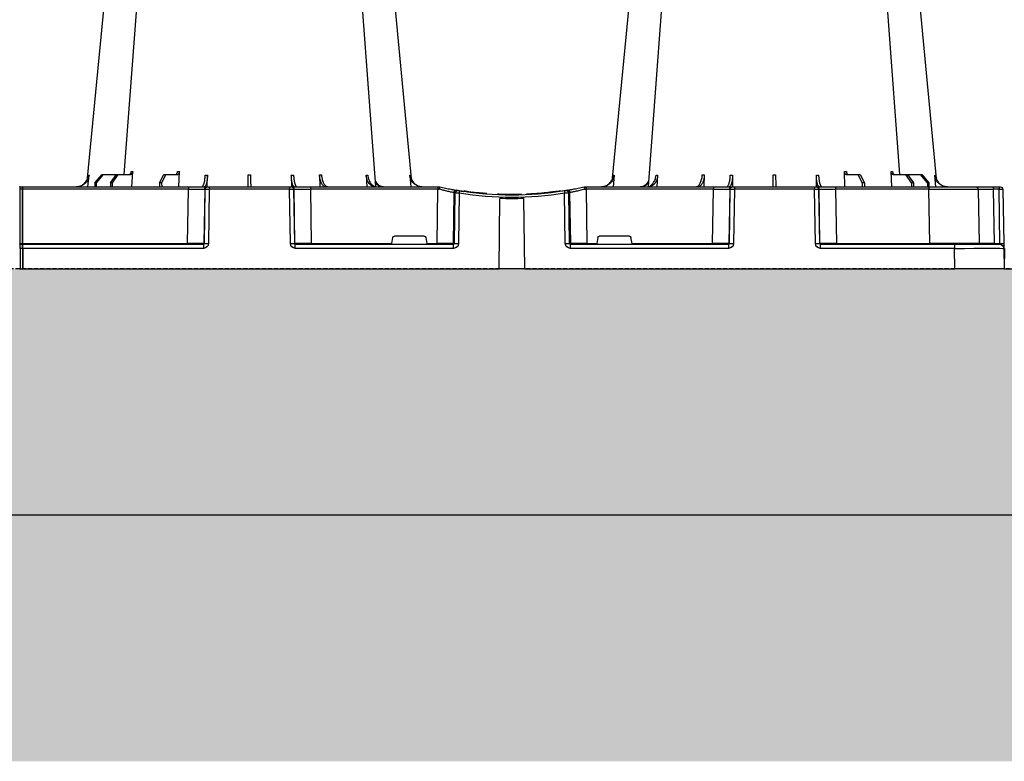
# Model space of a CAD drawing. Units: millimetres. Extents: x 2770 to 18421, y 10105 to 20375.
# Drawn here: x 13701 to 14301, y 10105 to 10557 of the extents above; entities that cross this region are included whole.
import ezdxf

# ---------------------------------------------------------------- set-up
doc = ezdxf.new("R2010")
doc.units = ezdxf.units.MM
doc.linetypes.add('HIDDEN', pattern=[0.375, 0.25, -0.125])
for name, color, linetype in [('ACO STORM-BRIXX', 7, 'Continuous'), ('Hatching', 7, 'Continuous'), ('MEBRANE LAYER', 5, 'HIDDEN')]:
    doc.layers.add(name, color=color, linetype=linetype)

# ---------------------------------------------------------------- blocks, each defined once
blk = doc.blocks.new('A$C56DC39FA')
at = {"layer": 'ACO STORM-BRIXX', "color": 0}
for p, q in [((41.62, 50), (42.28, 57.22)), ((50.21, 57.5), (45.85, 52.5)), ((46.61, 52.5), (50.91, 57.5)), ((50.91, 57.5), (50.21, 57.5)), ((58.91, 57.5), (50.91, 57.5)), ((58.91, 57.5), (55.33, 52.5)), ((56.41, 52.5), (59.9, 57.5)), ((59.9, 57.5), (58.91, 57.5)), ((67.56, 57.5), (59.9, 57.5)), ((68.4, 50), (68.95, 59.3)), ((87.76, 57.5), (85.2, 52.5)), ((86.52, 52.5), (88.97, 57.5)), ((88.97, 57.5), (87.76, 57.5)), ((96.33, 57.5), (88.97, 57.5)), ((97.01, 50), (97.31, 59.33)), ((114.35, 49.95), (114.45, 57.22)), ((165.55, 57.22), (165.65, 49.95)), ((182.76, 57.31), (182.99, 50)), ((211.17, 57.22), (211.6, 50)), ((237.72, 57.22), (238.38, 50)), ((362.28, 57.22), (361.62, 50)), ((388.83, 57.22), (388.4, 50)), ((417.24, 57.31), (417.01, 50)), ((434.45, 57.22), (434.35, 49.95)), ((485.65, 49.95), (485.55, 57.22)), ((503, 50), (502.69, 59.33)), ((511.03, 57.5), (503.67, 57.5)), ((511.03, 57.5), (513.48, 52.5)), ((512.24, 57.5), (511.03, 57.5)), ((514.8, 52.5), (512.24, 57.5)), ((531.6, 50), (531.05, 59.3)), ((540.1, 57.5), (532.44, 57.5)), ((540.1, 57.5), (543.59, 52.5)), ((541.09, 57.5), (540.1, 57.5)), ((544.67, 52.5), (541.09, 57.5)), ((549.09, 57.5), (541.09, 57.5)), ((549.09, 57.5), (553.39, 52.5)), ((549.79, 57.5), (549.09, 57.5)), ((554.15, 52.5), (549.79, 57.5)), ((558.38, 50), (557.72, 57.22)), ((0.85, 48.53), (0.27, 15.49)), ((3.26, 50), (2.35, 50)), ((2.55, 15.49), (3.13, 48.53)), ((3.13, 48.53), (6.72, 48.53)), ((6.85, 50), (3.26, 50)), ((6.72, 48.53), (6.14, 15.49)), ((17.35, 50), (6.85, 50)), ((15.85, 48.53), (15.27, 15.49)), ((45.84, 50), (17.35, 50)), ((45.27, 15.49), (45.84, 48.53)), ((45.85, 52.5), (45.83, 50)), ((102.8, 50), (45.84, 50)), ((45.84, 50), (45.84, 48.53)), ((45.84, 48.53), (102.8, 48.53)), ((45.85, 52.5), (46.61, 52.5)), ((46.61, 52.5), (46.63, 50)), ((55.33, 52.5), (55.31, 50)), ((55.33, 52.5), (56.41, 52.5)), ((56.41, 52.5), (56.43, 50)), ((85.2, 52.5), (85.17, 50)), ((85.2, 52.5), (86.52, 52.5)), ((86.52, 52.5), (86.55, 50)), ((102.8, 48.53), (102.27, 15.49)), ((114.26, 50), (102.8, 50)), ((102.8, 50), (102.8, 48.53)), ((112.23, 15.49), (112.76, 48.53)), ((113.08, 48.53), (112.55, 15.49)), ((112.76, 48.53), (113.08, 48.53)), ((114.57, 50), (114.26, 50)), ((115.57, 50), (114.57, 50)), ((115.04, 15.49), (115.57, 48.53)), ((164.43, 50), (115.57, 50)), ((115.57, 50), (115.57, 48.53)), ((115.57, 48.53), (164.43, 48.53)), ((165.43, 50), (164.43, 50)), ((164.43, 50), (164.43, 48.53)), ((164.43, 48.53), (164.96, 15.49)), ((165.74, 50), (165.43, 50)), ((177.2, 50), (165.74, 50)), ((167.45, 15.49), (166.92, 48.53)), ((166.92, 48.53), (167.24, 48.53)), ((167.24, 48.53), (167.77, 15.49)), ((254.82, 50), (177.2, 50)), ((177.2, 50), (177.2, 48.53)), ((177.73, 15.49), (177.2, 48.53)), ((177.2, 48.53), (254.82, 48.53)), ((254.82, 48.53), (254.34, 15.49)), ((256, 50), (254.82, 50)), ((254.82, 50), (254.82, 48.53)), ((256, 50), (256, 50)), ((344, 50), (344, 50)), ((345.18, 50), (344, 50)), ((422.8, 50), (345.18, 50)), ((345.18, 50), (345.18, 48.53)), ((345.66, 15.49), (345.18, 48.53)), ((345.18, 48.53), (422.8, 48.53)), ((422.8, 48.53), (422.27, 15.49)), ((434.26, 50), (422.8, 50)), ((422.8, 50), (422.8, 48.53)), ((432.23, 15.49), (432.76, 48.53)), ((433.08, 48.53), (432.55, 15.49)), ((432.76, 48.53), (433.08, 48.53)), ((434.57, 50), (434.26, 50)), ((435.57, 50), (434.57, 50)), ((435.04, 15.49), (435.57, 48.53)), ((484.43, 50), (435.57, 50)), ((435.57, 50), (435.57, 48.53)), ((435.57, 48.53), (484.43, 48.53)), ((485.43, 50), (484.43, 50)), ((484.43, 50), (484.43, 48.53)), ((484.43, 48.53), (484.96, 15.49)), ((485.74, 50), (485.43, 50)), ((497.2, 50), (485.74, 50)), ((487.45, 15.49), (486.92, 48.53)), ((486.92, 48.53), (487.24, 48.53)), ((487.24, 48.53), (487.77, 15.49)), ((598, 50), (497.2, 50)), ((497.2, 50), (497.2, 48.53)), ((497.73, 15.49), (497.2, 48.53)), ((497.2, 48.53), (598, 48.53)), ((513.48, 52.5), (513.45, 50)), ((513.48, 52.5), (514.8, 52.5)), ((514.8, 52.5), (514.83, 50)), ((543.59, 52.5), (543.57, 50)), ((543.59, 52.5), (544.67, 52.5)), ((544.67, 52.5), (544.69, 50)), ((553.39, 52.5), (553.37, 50)), ((553.39, 52.5), (554.15, 52.5)), ((554.15, 52.5), (554.17, 50)), ((598, 48.53), (598, 50.1)), ((598, 15.49), (598, 48.53)), ((598.2, 48.53), (598.2, 50.1)), ((599.8, 50), (598.2, 50)), ((598.2, 15.49), (598.2, 48.53)), ((598.2, 48.53), (599.8, 48.53)), ((599.8, 48.53), (599.8, 50.1)), ((599.8, 15.49), (599.8, 48.53)), ((264.18, 15.49), (264.64, 46.45)), ((265.46, 46.31), (265.01, 15.49)), ((267.47, 15.49), (267.92, 46.15)), ((270.3, 47.56), (269.41, 47.4)), ((292.17, 0), (292.73, 42.88)), ((305.12, 45.37), (307.31, 45.45)), ((305.6, 45.38), (306.02, 45.39)), ((307.83, 0), (307.27, 42.88)), ((317.48, 45.86), (315.37, 45.9)), ((329.56, 47.33), (329.69, 47.27)), ((332.08, 46.15), (332.53, 15.49)), ((334.99, 15.49), (334.54, 46.31)), ((335.36, 46.45), (335.82, 15.49)), ((226.78, 15.49), (227.43, 19.17)), ((228.41, 20), (246.59, 20)), ((247.57, 19.17), (248.22, 15.49)), ((352.43, 19.17), (351.78, 15.49)), ((353.41, 20), (371.59, 20)), ((373.22, 15.49), (372.57, 19.17)), ((0.22, 12.54), (0, 0)), ((6.14, 15.49), (2.55, 15.49)), ((30.21, 15), (2.72, 15)), ((30, 0), (30.21, 12.54)), ((112.03, 15), (30.21, 15)), ((30.21, 15), (30.21, 12.54)), ((30.21, 12.54), (112.03, 12.54)), ((45.27, 15.49), (45.27, 15)), ((102.27, 15.49), (45.27, 15.49)), ((102.27, 15.49), (102.27, 15)), ((112.03, 15), (112.03, 12.54)), ((112.55, 15.49), (112.23, 15.49)), ((167.77, 15.49), (167.45, 15.49)), ((264.43, 15), (167.97, 15)), ((167.97, 15), (167.97, 12.54)), ((167.97, 12.54), (264.43, 12.54)), ((177.73, 15.49), (177.73, 15)), ((226.78, 15.49), (177.73, 15.49)), ((254.34, 15.49), (248.22, 15.49)), ((254.34, 15.49), (254.34, 15)), ((265.01, 15.49), (264.18, 15.49)), ((264.43, 15), (264.43, 12.54)), ((335.82, 15.49), (334.99, 15.49)), ((432.03, 15), (335.57, 15)), ((335.57, 12.54), (335.57, 15)), ((335.57, 12.54), (432.03, 12.54)), ((345.66, 15.49), (345.66, 15)), ((351.78, 15.49), (345.66, 15.49)), ((422.27, 15.49), (373.22, 15.49)), ((422.27, 15.49), (422.27, 15)), ((432.03, 12.54), (432.03, 15)), ((432.55, 15.49), (432.23, 15.49)), ((487.77, 15.49), (487.45, 15.49)), ((598, 15), (487.97, 15)), ((487.97, 15), (487.97, 12.54)), ((487.97, 12.54), (598, 12.54)), ((497.73, 15.49), (497.73, 15)), ((598, 15.49), (497.73, 15.49)), ((598, 15.1), (598, 15.49)), ((598, 12.55), (598, 15.1)), ((598, 12.55), (598, 0)), ((598.2, 15.1), (598.2, 15.49)), ((599.8, 15.49), (598.2, 15.49)), ((598.2, 12.55), (598.2, 15.1)), ((599.8, 15), (598.2, 15)), ((598.2, 12.55), (598.2, 0)), ((598.2, 12.54), (599.8, 12.54)), ((599.8, 15.1), (599.8, 15.49)), ((599.8, 12.55), (599.8, 15.1)), ((599.8, 12.55), (599.8, 0)), ((1199.78, 12.54), (1200, 0)), ((598, 0), (598, 0)), ((598.2, 0), (598.2, 0)), ((599.8, 0), (599.8, 0)), ((0, 0), (30, 0)), ((292.17, 0), (30, 0)), ((292.17, 0), (307.83, 0)), ((598, 0), (307.83, 0)), ((598.2, 0), (598, 0)), ((599.8, 0), (598.2, 0)), ((600, 0), (599.8, 0)), ((1200, 0), (1170, 0))]:
    blk.add_line(p, q, dxfattribs=at)
at = {"layer": 'ACO STORM-BRIXX', "color": 0, "flags": 128}
for points in [[(65.12, 303.65), (50.78, 153.75), (41.33, 55.03)], [(82.23, 303.61), (70.94, 153.75), (63.69, 57.5)], [(216.85, 50.24), (209.06, 153.75), (197.77, 303.62)], [(238.65, 55.22), (229.22, 153.75), (214.88, 303.65)], [(385.12, 303.65), (370.78, 153.75), (361.33, 55.03)], [(402.23, 303.62), (390.94, 153.75), (383.15, 50.19)], [(536.31, 57.5), (529.06, 153.75), (517.77, 303.61)], [(558.65, 55.22), (549.22, 153.75), (534.88, 303.65)], [(0.27, 15.49), (0.26, 14.91), (0.25, 14.36), (0.24, 13.85), (0.23, 13.4), (0.23, 13.04), (0.22, 12.77), (0.22, 12.6), (0.22, 12.54)]]:
    blk.add_lwpolyline(points, dxfattribs=at)
at = {"layer": 'ACO STORM-BRIXX', "color": 0}
for centre, radius, start, end in [((2.35, 48.5), 1.5, 90, 179), ((7.43, 48.89), 4.32, 165.05988, 184.80353), ((11.02, 48.89), 4.32, 165.0635, 184.79992), ((17.35, 48.5), 1.5, 90, 179), ((114.26, 48.5), 1.5, 90.10637, 179.11147), ((114.57, 48.5), 1.5, 90.10686, 179.11212), ((165.43, 48.5), 1.5, 0.88853, 89.89249), ((165.74, 48.5), 1.5, 0.88788, 89.89314), ((434.26, 48.5), 1.5, 90.10662, 179.11179), ((434.57, 48.5), 1.5, 90.10719, 179.11179), ((485.43, 48.5), 1.5, 0.88866, 89.89293), ((485.74, 48.5), 1.5, 0.88882, 89.89277), ((598.1, 50.1), 0.1, 0, 180), ((598.1, 46.23), 2.3, 87.51131, 92.48869), ((599.9, 50.1), 0.1, 0, 180), ((599.9, 46.23), 2.3, 87.5113, 92.4887), ((266.13, 46.43), 1.49, 80.66869, 179.19215), ((298.52, 241.13), 197.6, 260.12573, 260.3675), ((266.95, 46.29), 1.49, 80.90773, 179.19865), ((300, 241.1), 196.1, 260.12573, 260.3675), ((394.93, 25.62), 128.66, 170.16249, 170.81898), ((300, 241.13), 197.6, 260.65626, 279.34374), ((300, 241.1), 196.1, 260.65626, 279.34374), ((300, 241.1), 198.35, 267.90069, 272.09931), ((300, 241.1), 195.8, 274.50211, 275.37151), ((300, 241.1), 195.8, 275.42661, 277.09819), ((300, 241.1), 195.8, 277.69915, 278.57414), ((202.83, 25.24), 130.93, 9.1867, 9.83182), ((300, 241.1), 196.1, 279.6325, 279.87427), ((333.05, 46.29), 1.49, 0.80189, 99.09174), ((333.87, 46.43), 1.49, 0.80887, 99.33029), ((301.48, 241.13), 197.6, 279.6325, 279.87427), ((2.72, 12.5), 2.5, 90, 179), ((1.41, -19.06), 34.57, 88.10861, 91.89139), ((4.71, 15.37), 1.44, 345.08212, 4.78131), ((14.77, 15.5), 0.5, 270, 359), ((111.74, 15.5), 0.499, 270.10965, 359.10826), ((113.79, -27.84), 43.35, 88.35428, 91.64572), ((166.21, -27.85), 43.35, 88.35435, 91.64565), ((168.27, 15.5), 0.499, 180.88836, 269.89373), ((263.69, 15.5), 0.496, 270.4359, 359.44063), ((266.24, -35.69), 51.2, 88.62248, 91.37752), ((333.76, -35.69), 51.2, 88.62248, 91.37752), ((336.31, 15.5), 0.496, 180.5539, 269.56957), ((431.74, 15.5), 0.499, 270.10796, 359.10995), ((433.79, -27.84), 43.35, 88.35432, 91.64568), ((486.21, -27.84), 43.35, 88.3543, 91.6457), ((488.27, 15.5), 0.499, 180.88834, 269.89289), ((598.1, 13.19), 2.31, 87.51625, 92.48375), ((598.1, 15.1), 0.1, 0, 180), ((598.1, 10.24), 2.31, 87.5157, 92.4843), ((599.9, 13.19), 2.31, 87.51624, 92.48376), ((599.9, 15.1), 0.1, 0, 180), ((599.9, 10.24), 2.31, 87.51569, 92.48431), ((598.1, -2.3), 2.31, 87.51565, 92.48435), ((599.9, -2.3), 2.31, 87.51565, 92.48435)]:
    blk.add_arc(centre, radius, start, end, dxfattribs=at)
for centre, major_axis, ratio, start_param, end_param in [((3.35, 48.5), (2.5, -0.03), 0.009594, 1.658275, 3.141526), ((5.85, 48.5), (10, 0.03), 0.002398, 6.283137, 7.766388), ((45.85, 48.5), (30, -0.03), 0.000872, 1.571086, 3.141578), ((102.8, 48.5), (10, 0.02), 0.002617, 0.087218, 1.570469), ((115.57, 48.5), (2.5, -0.02), 0.01047, 1.571008, 3.054259), ((164.43, 48.5), (2.5, 0.02), 0.01047, 0.087333, 1.570584), ((177.2, 48.5), (10, -0.02), 0.002617, 1.571124, 3.054374), ((254.82, 48.5), (10, 0.02), 0.002617, 1.482666, 1.570497), ((345.18, 48.5), (10, -0.02), 0.002617, 1.571096, 1.658927), ((422.8, 48.5), (10, 0.02), 0.002617, 0.087218, 1.570469), ((435.57, 48.5), (2.5, -0.02), 0.01047, 1.571008, 3.054259), ((484.43, 48.5), (2.5, 0.02), 0.01047, 0.087333, 1.570584), ((497.2, 48.5), (10, -0.02), 0.002617, 1.571124, 3.054374), ((228.42, 19), (0.986, -0.189), 0.995902, 1.761339, 3.157602), ((246.58, 19), (0.986, 0.189), 0.995902, 6.267176, 7.663439), ((353.42, 19), (0.986, -0.189), 0.995902, 1.761339, 3.157602), ((371.58, 19), (0.986, 0.189), 0.995902, 6.267176, 7.663439), ((30.22, 12.5), (30, -0.04), 0.001454, 1.571078, 3.141569), ((2.77, 15.5), (0.064, 0.499), 0.429975, 1.643608, 3.196951), ((5.27, 15.5), (10, -0.01), 0.000799, 4.799921, 6.283172), ((45.28, 15.5), (30, 0.01), 0.000291, 3.141587, 4.712079), ((102.27, 15.5), (10, -0.01), 0.000872, 4.712655, 6.195906), ((112.03, 15.54), (2.96, -0.57), 0.995902, 4.902931, 6.456274), ((112.03, 15.5), (0.518, -0.055), 0.958814, 4.822165, 6.375508), ((167.97, 15.54), (2.96, 0.57), 0.995902, 2.968504, 4.521847), ((167.97, 15.5), (0.518, 0.055), 0.958814, 3.04927, 4.602613), ((177.73, 15.5), (10, 0.01), 0.000872, 3.228872, 4.712123), ((226.83, 15.5), (0.089, 0.5), 0.084812, 1.603372, 3.156715), ((248.17, 15.5), (-0.089, 0.5), 0.084812, 3.12647, 4.679813), ((254.33, 15.5), (10, -0.01), 0.000872, 4.712632, 6.10864), ((264.42, 15.54), (3.03, -0.3), 0.984511, 4.811616, 6.364959), ((264.42, 15.5), (0.584, -0.029), 0.854987, 4.77122, 6.324563), ((335.58, 15.54), (3.03, 0.3), 0.984511, 3.059819, 4.613162), ((335.58, 15.5), (0.584, 0.029), 0.854987, 3.100215, 4.653558), ((345.67, 15.5), (10, 0.01), 0.000872, 3.316138, 4.712146), ((351.83, 15.5), (0.089, 0.5), 0.084812, 1.603372, 3.156715), ((373.17, 15.5), (-0.089, 0.5), 0.084812, 3.12647, 4.679813), ((422.27, 15.5), (10, -0.01), 0.000872, 4.712655, 6.195906), ((432.03, 15.54), (2.96, -0.57), 0.995902, 4.902931, 6.456274), ((432.03, 15.5), (0.518, -0.055), 0.958814, 4.822165, 6.375508), ((487.97, 15.54), (2.96, 0.57), 0.995902, 2.968504, 4.521847), ((487.97, 15.5), (0.518, 0.055), 0.958814, 3.04927, 4.602613), ((497.73, 15.5), (10, 0.01), 0.000872, 3.228872, 4.712123)]:
    blk.add_ellipse(centre, major_axis=major_axis, ratio=ratio, start_param=start_param, end_param=end_param, dxfattribs=at)
for points, knots in [([(34.61, 50), (35.48, 50.09), (37.22, 50.27), (39.53, 51.65), (41.28, 53.68), (42.08, 55.68), (42.24, 56.89), (42.28, 57.22)], [0, 0, 0, 0, 0.229118, 0.458237, 0.687272, 0.91612, 1, 1, 1, 1]), ([(41.92, 57.22), (41.74, 56.33), (41.4, 54.56), (39.84, 52.33), (37.79, 50.71), (36.18, 50.32), (35.41, 50.14)], [0, 0, 0, 0, 0.256499, 0.512996, 0.76957, 1, 1, 1, 1]), ([(42.28, 57.22), (42.21, 57.22), (42.07, 57.22), (41.97, 57.22), (41.92, 57.22)], [0, 0, 0, 0, 0.499999, 1, 1, 1, 1]), ([(63.71, 57.7), (63.54, 57.63), (63.3, 57.51), (63.04, 57.5), (62.96, 57.5)], [0, 0, 0, 0, 0.6941873, 1, 1, 1, 1]), ([(68, 59.3), (67.96, 59.08), (67.9, 58.64), (67.61, 58.08), (67.22, 57.68), (66.85, 57.51), (66.63, 57.5), (66.57, 57.5)], [0, 0, 0, 0, 0.228703, 0.457397, 0.686147, 0.915079, 1, 1, 1, 1]), ([(67.56, 57.5), (67.74, 57.5), (67.91, 57.55), (68.15, 57.68), (68.23, 57.73), (68.37, 57.86), (68.44, 57.94), (68.57, 58.1), (68.63, 58.19), (68.73, 58.38), (68.78, 58.49), (68.89, 58.82), (68.94, 59.06), (68.95, 59.3)], [0, 0, 0, 0, 0.25, 0.25, 0.375, 0.375, 0.5, 0.5, 0.625, 0.625, 0.75, 0.75, 1, 1, 1, 1]), ([(68.95, 59.3), (68.79, 59.3), (68.46, 59.3), (68.15, 59.3), (68, 59.3)], [0, 0, 0, 0, 0.4987845, 1, 1, 1, 1]), ([(96.14, 59.33), (96.12, 59.11), (96.07, 58.66), (95.86, 58.1), (95.59, 57.69), (95.32, 57.52), (95.16, 57.5), (95.12, 57.5)], [0, 0, 0, 0, 0.2266417, 0.4532699, 0.6801959, 0.9076359, 1, 1, 1, 1]), ([(96.33, 57.5), (96.44, 57.52), (96.67, 57.57), (96.97, 57.91), (97.19, 58.42), (97.29, 58.93), (97.3, 59.24), (97.31, 59.33)], [0, 0, 0, 0, 0.2279732, 0.4559644, 0.6836463, 0.9108066, 1, 1, 1, 1]), ([(113.09, 57.22), (113.03, 56.33), (112.92, 54.56), (112.47, 52.31), (111.89, 50.71), (111.34, 50.06), (111.02, 50.01), (110.94, 50)], [0, 0, 0, 0, 0.228698, 0.4573946, 0.6861607, 0.9151205, 1, 1, 1, 1]), ([(112.48, 50), (112.71, 50.09), (113.17, 50.27), (113.78, 51.65), (114.22, 53.68), (114.41, 55.68), (114.44, 56.89), (114.45, 57.22)], [0, 0, 0, 0, 0.229117, 0.458237, 0.687273, 0.916121, 1, 1, 1, 1]), ([(114.45, 57.22), (114.22, 57.22), (113.76, 57.22), (113.31, 57.22), (113.09, 57.22)], [0, 0, 0, 0, 0.499999, 1, 1, 1, 1]), ([(139.3, 57.31), (139.29, 56.43), (139.26, 54.65), (139.23, 52.39), (139.21, 50.76), (139.2, 50.07), (139.2, 50.02), (139.2, 50)], [0, 0, 0, 0, 0.225197, 0.450412, 0.675833, 0.901821, 1, 1, 1, 1]), ([(140.8, 50), (140.8, 50), (140.8, 50.04), (140.8, 50.18), (140.79, 50.23), (140.79, 50.36), (140.79, 50.44), (140.79, 50.71), (140.79, 50.93), (140.78, 51.31), (140.78, 51.45), (140.77, 51.75), (140.77, 51.91), (140.77, 52.42), (140.76, 52.78), (140.75, 53.57), (140.75, 54), (140.73, 54.89), (140.73, 55.35), (140.72, 56.31), (140.71, 56.81), (140.7, 57.31)], [0, 0, 0, 0, 0.125, 0.125, 0.1875, 0.1875, 0.25, 0.25, 0.375, 0.375, 0.4375, 0.4375, 0.5, 0.5, 0.625, 0.625, 0.75, 0.75, 0.875, 0.875, 1, 1, 1, 1]), ([(165.55, 57.22), (165.59, 56.33), (165.66, 54.56), (166.04, 52.31), (166.59, 50.71), (167.12, 50.06), (167.44, 50.01), (167.52, 50)], [0, 0, 0, 0, 0.228697, 0.457393, 0.68616, 0.915119, 1, 1, 1, 1]), ([(166.91, 57.22), (166.69, 57.22), (166.24, 57.22), (165.78, 57.22), (165.55, 57.22)], [0, 0, 0, 0, 0.500001, 1, 1, 1, 1]), ([(169.06, 50), (168.94, 50), (168.81, 50.05), (168.62, 50.18), (168.56, 50.24), (168.44, 50.37), (168.37, 50.45), (168.19, 50.71), (168.08, 50.93), (167.91, 51.31), (167.85, 51.45), (167.75, 51.75), (167.7, 51.91), (167.55, 52.4), (167.46, 52.76), (167.3, 53.54), (167.22, 53.96), (167.1, 54.84), (167.04, 55.29), (166.96, 56.24), (166.93, 56.72), (166.91, 57.22)], [0, 0, 0, 0, 0.125, 0.125, 0.1875, 0.1875, 0.25, 0.25, 0.375, 0.375, 0.4375, 0.4375, 0.5, 0.5, 0.625, 0.625, 0.75, 0.75, 0.875, 0.875, 1, 1, 1, 1]), ([(182.76, 57.31), (182.77, 56.81), (182.81, 56.32), (182.9, 55.61), (182.94, 55.37), (183.03, 54.91), (183.07, 54.68), (183.23, 54), (183.36, 53.58), (183.58, 52.99), (183.65, 52.8), (183.82, 52.43), (183.91, 52.25), (184.18, 51.75), (184.37, 51.45), (184.79, 50.93), (185.02, 50.71), (185.48, 50.36), (185.71, 50.22), (186.08, 50.09), (186.2, 50.06), (186.45, 50.01), (186.58, 50), (186.7, 50)], [0, 0, 0, 0, 0.125, 0.125, 0.1875, 0.1875, 0.25, 0.25, 0.375, 0.375, 0.4375, 0.4375, 0.5, 0.5, 0.625, 0.625, 0.75, 0.75, 0.875, 0.875, 0.9375, 0.9375, 1, 1, 1, 1]), ([(188.09, 50), (187.62, 50.09), (186.68, 50.27), (185.44, 51.71), (184.51, 53.79), (184.08, 55.79), (184, 57), (183.97, 57.31)], [0, 0, 0, 0, 0.235067, 0.467847, 0.694488, 0.920123, 1, 1, 1, 1]), ([(211.17, 57.22), (211.2, 56.72), (211.26, 56.24), (211.4, 55.54), (211.45, 55.31), (211.58, 54.85), (211.65, 54.62), (211.88, 53.96), (212.05, 53.55), (212.36, 52.97), (212.47, 52.78), (212.7, 52.41), (212.83, 52.24), (213.21, 51.74), (213.48, 51.45), (214.07, 50.94), (214.38, 50.71), (215.02, 50.36), (215.36, 50.23), (216.04, 50.05), (216.39, 50), (216.74, 50)], [0, 0, 0, 0, 0.125, 0.125, 0.1875, 0.1875, 0.25, 0.25, 0.375, 0.375, 0.4375, 0.4375, 0.5, 0.5, 0.625, 0.625, 0.75, 0.75, 0.875, 0.875, 1, 1, 1, 1]), ([(217.87, 50), (217.23, 50.09), (215.95, 50.27), (214.24, 51.65), (212.94, 53.68), (212.33, 55.68), (212.2, 56.89), (212.17, 57.22)], [0, 0, 0, 0, 0.229115, 0.458236, 0.687273, 0.91612, 1, 1, 1, 1]), ([(237.72, 57.22), (237.77, 56.72), (237.85, 56.24), (238.05, 55.54), (238.12, 55.31), (238.29, 54.85), (238.39, 54.62), (238.71, 53.96), (238.96, 53.55), (239.39, 52.97), (239.54, 52.78), (239.86, 52.41), (240.03, 52.24), (240.55, 51.74), (240.93, 51.45), (241.73, 50.94), (242.16, 50.71), (243.05, 50.36), (243.5, 50.23), (244.43, 50.05), (244.91, 50), (245.39, 50)], [0, 0, 0, 0, 0.125, 0.125, 0.1875, 0.1875, 0.25, 0.25, 0.375, 0.375, 0.4375, 0.4375, 0.5, 0.5, 0.625, 0.625, 0.75, 0.75, 0.875, 0.875, 1, 1, 1, 1]), ([(245.8, 50), (245.32, 50), (244.85, 50.05), (244.16, 50.18), (243.93, 50.24), (243.47, 50.37), (243.24, 50.45), (242.57, 50.71), (242.15, 50.93), (241.54, 51.31), (241.35, 51.45), (240.97, 51.75), (240.78, 51.91), (240.25, 52.4), (239.93, 52.76), (239.35, 53.54), (239.1, 53.96), (238.67, 54.84), (238.49, 55.29), (238.23, 56.24), (238.13, 56.72), (238.08, 57.22)], [0, 0, 0, 0, 0.125, 0.125, 0.1875, 0.1875, 0.25, 0.25, 0.375, 0.375, 0.4375, 0.4375, 0.5, 0.5, 0.625, 0.625, 0.75, 0.75, 0.875, 0.875, 1, 1, 1, 1]), ([(354.61, 50), (355.09, 50), (355.56, 50.05), (356.26, 50.18), (356.49, 50.24), (356.94, 50.37), (357.17, 50.45), (357.84, 50.71), (358.26, 50.93), (358.86, 51.31), (359.06, 51.45), (359.44, 51.75), (359.62, 51.91), (360.15, 52.4), (360.46, 52.76), (361.03, 53.54), (361.29, 53.96), (361.71, 54.84), (361.88, 55.29), (362.14, 56.24), (362.23, 56.72), (362.28, 57.22)], [0, 0, 0, 0, 0.125, 0.125, 0.1875, 0.1875, 0.25, 0.25, 0.375, 0.375, 0.4375, 0.4375, 0.5, 0.5, 0.625, 0.625, 0.75, 0.75, 0.875, 0.875, 1, 1, 1, 1]), ([(361.92, 57.22), (361.74, 56.33), (361.4, 54.56), (359.84, 52.33), (357.79, 50.71), (356.18, 50.32), (355.41, 50.14)], [0, 0, 0, 0, 0.256499, 0.512996, 0.769572, 1, 1, 1, 1]), ([(387.83, 57.22), (387.79, 56.72), (387.72, 56.24), (387.57, 55.54), (387.52, 55.31), (387.38, 54.85), (387.31, 54.62), (387.07, 53.96), (386.88, 53.55), (386.56, 52.97), (386.45, 52.78), (386.21, 52.41), (386.09, 52.24), (385.7, 51.74), (385.42, 51.45), (384.82, 50.94), (384.5, 50.71), (383.85, 50.36), (383.52, 50.23), (382.84, 50.05), (382.49, 50), (382.13, 50)], [0, 0, 0, 0, 0.125, 0.125, 0.1875, 0.1875, 0.25, 0.25, 0.375, 0.375, 0.4375, 0.4375, 0.5, 0.5, 0.625, 0.625, 0.75, 0.75, 0.875, 0.875, 1, 1, 1, 1]), ([(383.26, 50), (383.61, 50), (383.96, 50.05), (384.47, 50.18), (384.63, 50.24), (384.97, 50.37), (385.13, 50.45), (385.62, 50.71), (385.93, 50.93), (386.36, 51.31), (386.51, 51.45), (386.78, 51.75), (386.92, 51.91), (387.3, 52.4), (387.53, 52.76), (387.94, 53.54), (388.12, 53.96), (388.43, 54.84), (388.55, 55.29), (388.74, 56.24), (388.8, 56.72), (388.83, 57.22)], [0, 0, 0, 0, 0.125, 0.125, 0.1875, 0.1875, 0.25, 0.25, 0.375, 0.375, 0.4375, 0.4375, 0.5, 0.5, 0.625, 0.625, 0.75, 0.75, 0.875, 0.875, 1, 1, 1, 1]), ([(416.03, 57.31), (416, 56.81), (415.95, 56.32), (415.84, 55.61), (415.8, 55.37), (415.7, 54.91), (415.65, 54.68), (415.48, 54), (415.34, 53.58), (415.11, 52.99), (415.03, 52.8), (414.85, 52.43), (414.76, 52.25), (414.48, 51.75), (414.28, 51.45), (413.85, 50.93), (413.62, 50.71), (413.15, 50.36), (412.91, 50.22), (412.54, 50.09), (412.42, 50.06), (412.17, 50.01), (412.04, 50), (411.91, 50)], [0, 0, 0, 0, 0.125, 0.125, 0.1875, 0.1875, 0.25, 0.25, 0.375, 0.375, 0.4375, 0.4375, 0.5, 0.5, 0.625, 0.625, 0.75, 0.75, 0.875, 0.875, 0.9375, 0.9375, 1, 1, 1, 1]), ([(413.3, 50), (413.55, 50), (413.79, 50.04), (414.16, 50.18), (414.28, 50.23), (414.52, 50.36), (414.64, 50.44), (414.98, 50.71), (415.2, 50.93), (415.52, 51.31), (415.62, 51.45), (415.82, 51.75), (415.91, 51.91), (416.18, 52.42), (416.35, 52.78), (416.64, 53.57), (416.77, 54), (416.98, 54.89), (417.06, 55.35), (417.19, 56.31), (417.23, 56.81), (417.24, 57.31)], [0, 0, 0, 0, 0.125, 0.125, 0.1875, 0.1875, 0.25, 0.25, 0.375, 0.375, 0.4375, 0.4375, 0.5, 0.5, 0.625, 0.625, 0.75, 0.75, 0.875, 0.875, 1, 1, 1, 1]), ([(433.09, 57.22), (433.03, 56.33), (432.92, 54.56), (432.47, 52.31), (431.89, 50.71), (431.34, 50.06), (431.02, 50.01), (430.94, 50)], [0, 0, 0, 0, 0.228698, 0.457395, 0.686161, 0.915121, 1, 1, 1, 1]), ([(432.48, 50), (432.71, 50.09), (433.17, 50.27), (433.78, 51.65), (434.22, 53.68), (434.41, 55.68), (434.44, 56.89), (434.45, 57.22)], [0, 0, 0, 0, 0.229116, 0.458237, 0.687273, 0.91612, 1, 1, 1, 1]), ([(434.45, 57.22), (434.22, 57.22), (433.76, 57.22), (433.31, 57.22), (433.09, 57.22)], [0, 0, 0, 0, 0.500001, 1, 1, 1, 1]), ([(459.3, 57.31), (459.29, 56.81), (459.29, 56.32), (459.28, 55.61), (459.27, 55.37), (459.27, 54.91), (459.26, 54.68), (459.25, 54), (459.25, 53.58), (459.24, 52.99), (459.24, 52.8), (459.23, 52.43), (459.23, 52.25), (459.23, 51.75), (459.22, 51.45), (459.21, 50.93), (459.21, 50.71), (459.21, 50.36), (459.21, 50.22), (459.2, 50.09), (459.2, 50.06), (459.2, 50.01), (459.2, 50), (459.2, 50)], [0, 0, 0, 0, 0.125, 0.125, 0.1875, 0.1875, 0.25, 0.25, 0.375, 0.375, 0.4375, 0.4375, 0.5, 0.5, 0.625, 0.625, 0.75, 0.75, 0.875, 0.875, 0.9375, 0.9375, 1, 1, 1, 1]), ([(460.8, 50), (460.8, 50), (460.8, 50.04), (460.8, 50.18), (460.79, 50.23), (460.79, 50.36), (460.79, 50.44), (460.79, 50.71), (460.79, 50.93), (460.78, 51.31), (460.78, 51.45), (460.77, 51.75), (460.77, 51.91), (460.77, 52.42), (460.76, 52.78), (460.75, 53.57), (460.75, 54), (460.73, 54.89), (460.73, 55.35), (460.72, 56.31), (460.71, 56.81), (460.7, 57.31)], [0, 0, 0, 0, 0.125, 0.125, 0.1875, 0.1875, 0.25, 0.25, 0.375, 0.375, 0.4375, 0.4375, 0.5, 0.5, 0.625, 0.625, 0.75, 0.75, 0.875, 0.875, 1, 1, 1, 1]), ([(485.55, 57.22), (485.59, 56.33), (485.66, 54.56), (486.04, 52.31), (486.59, 50.71), (487.12, 50.06), (487.44, 50.01), (487.52, 50)], [0, 0, 0, 0, 0.228697, 0.457393, 0.68616, 0.915119, 1, 1, 1, 1]), ([(486.91, 57.22), (486.69, 57.22), (486.24, 57.22), (485.78, 57.22), (485.55, 57.22)], [0, 0, 0, 0, 0.499999, 1, 1, 1, 1]), ([(489.06, 50), (488.94, 50), (488.81, 50.05), (488.62, 50.18), (488.56, 50.24), (488.44, 50.37), (488.37, 50.45), (488.19, 50.71), (488.08, 50.93), (487.91, 51.31), (487.85, 51.45), (487.75, 51.75), (487.7, 51.91), (487.55, 52.4), (487.46, 52.76), (487.3, 53.54), (487.22, 53.96), (487.1, 54.84), (487.04, 55.29), (486.96, 56.24), (486.93, 56.72), (486.91, 57.22)], [0, 0, 0, 0, 0.125, 0.125, 0.1875, 0.1875, 0.25, 0.25, 0.375, 0.375, 0.4375, 0.4375, 0.5, 0.5, 0.625, 0.625, 0.75, 0.75, 0.875, 0.875, 1, 1, 1, 1]), ([(502.69, 59.33), (502.7, 59.08), (502.73, 58.84), (502.81, 58.5), (502.84, 58.4), (502.91, 58.2), (502.95, 58.11), (503.04, 57.94), (503.09, 57.87), (503.2, 57.74), (503.25, 57.68), (503.42, 57.55), (503.55, 57.5), (503.67, 57.5)], [0, 0, 0, 0, 0.25, 0.25, 0.375, 0.375, 0.5, 0.5, 0.625, 0.625, 0.75, 0.75, 1, 1, 1, 1]), ([(504.88, 57.5), (504.76, 57.5), (504.63, 57.55), (504.46, 57.68), (504.4, 57.74), (504.3, 57.87), (504.25, 57.94), (504.15, 58.11), (504.11, 58.2), (504.03, 58.4), (504, 58.5), (503.91, 58.84), (503.88, 59.08), (503.86, 59.33)], [0, 0, 0, 0, 0.25, 0.25, 0.375, 0.375, 0.5, 0.5, 0.625, 0.625, 0.75, 0.75, 1, 1, 1, 1]), ([(531.05, 59.3), (531.06, 59.06), (531.11, 58.82), (531.22, 58.49), (531.27, 58.39), (531.37, 58.19), (531.43, 58.1), (531.56, 57.94), (531.63, 57.86), (531.77, 57.73), (531.85, 57.68), (532.09, 57.55), (532.26, 57.5), (532.44, 57.5)], [0, 0, 0, 0, 0.25, 0.25, 0.375, 0.375, 0.5, 0.5, 0.625, 0.625, 0.75, 0.75, 1, 1, 1, 1]), ([(533.43, 57.5), (533.25, 57.5), (533.08, 57.55), (532.84, 57.68), (532.76, 57.73), (532.61, 57.86), (532.54, 57.94), (532.41, 58.1), (532.35, 58.19), (532.24, 58.38), (532.19, 58.49), (532.07, 58.82), (532.02, 59.06), (532, 59.3)], [0, 0, 0, 0, 0.25, 0.25, 0.375, 0.375, 0.5, 0.5, 0.625, 0.625, 0.75, 0.75, 1, 1, 1, 1]), ([(537.04, 57.5), (536.84, 57.51), (536.57, 57.53), (536.34, 57.68), (536.29, 57.72)], [0, 0, 0, 0, 0.7457741, 1, 1, 1, 1]), ([(557.72, 57.22), (557.77, 56.72), (557.85, 56.24), (558.05, 55.54), (558.12, 55.31), (558.29, 54.85), (558.39, 54.62), (558.71, 53.96), (558.96, 53.55), (559.39, 52.97), (559.54, 52.78), (559.86, 52.41), (560.03, 52.24), (560.55, 51.74), (560.93, 51.45), (561.73, 50.94), (562.16, 50.71), (563.05, 50.36), (563.5, 50.23), (564.43, 50.05), (564.91, 50), (565.39, 50)], [0, 0, 0, 0, 0.125, 0.125, 0.1875, 0.1875, 0.25, 0.25, 0.375, 0.375, 0.4375, 0.4375, 0.5, 0.5, 0.625, 0.625, 0.75, 0.75, 0.875, 0.875, 1, 1, 1, 1]), ([(565.8, 50), (565.32, 50), (564.85, 50.05), (564.16, 50.18), (563.93, 50.24), (563.47, 50.37), (563.24, 50.45), (562.57, 50.71), (562.15, 50.93), (561.54, 51.31), (561.35, 51.45), (560.97, 51.75), (560.78, 51.91), (560.25, 52.4), (559.93, 52.76), (559.35, 53.54), (559.1, 53.96), (558.67, 54.84), (558.49, 55.29), (558.23, 56.24), (558.13, 56.72), (558.08, 57.22)], [0, 0, 0, 0, 0.125, 0.125, 0.1875, 0.1875, 0.25, 0.25, 0.375, 0.375, 0.4375, 0.4375, 0.5, 0.5, 0.625, 0.625, 0.75, 0.75, 0.875, 0.875, 1, 1, 1, 1]), ([(222.49, 50), (221.68, 50.09), (220.07, 50.28), (217.96, 51.63), (217.03, 53.03), (216.59, 53.69)], [0, 0, 0, 0, 0.347761, 0.693072, 1, 1, 1, 1]), ([(216.68, 52.43), (217.25, 51.87), (218.41, 50.72), (220.24, 50.07), (221.36, 50.02), (221.69, 50)], [0, 0, 0, 0, 0.400617, 0.818469, 1, 1, 1, 1]), ([(256, 50), (255.98, 49.98), (255.95, 49.95), (255.88, 49.69), (255.81, 49.32), (255.74, 48.91), (255.71, 48.64), (255.7, 48.53), (255.7, 48.53)], [0, 0, 0, 0, 0.21544, 0.43087, 0.646788, 0.86414, 0.993356, 1, 1, 1, 1]), ([(255.7, 48.53), (256.7, 48.27), (258.79, 47.74), (261.55, 47.11), (263.73, 46.64), (264.34, 46.52), (264.64, 46.45)], [0, 0, 0, 0, 0.236461, 0.492751, 0.746533, 1, 1, 1, 1]), ([(266.37, 47.9), (266.03, 47.96), (265.34, 48.08), (262.85, 48.54), (259.65, 49.18), (257.2, 49.73), (256, 50)], [0, 0, 0, 0, 0.25214, 0.503665, 0.756528, 1, 1, 1, 1]), ([(265.75, 48.02), (266.26, 47.93), (267.2, 47.76), (267.88, 47.65), (268.19, 47.6)], [0, 0, 0, 0, 0.547094, 1, 1, 1, 1]), ([(334.25, 48.02), (333.75, 47.93), (332.64, 47.73), (331.33, 47.52), (330.31, 47.36), (329.7, 47.26), (329.64, 47.25), (329.61, 47.25)], [0, 0, 0, 0, 0.1786317, 0.3909101, 0.6002919, 0.8096702, 1, 1, 1, 1]), ([(344, 50), (342.8, 49.73), (340.35, 49.18), (337.15, 48.54), (334.66, 48.08), (333.97, 47.96), (333.63, 47.9)], [0, 0, 0, 0, 0.243471, 0.496334, 0.747861, 1, 1, 1, 1]), ([(335.36, 46.45), (335.56, 46.49), (335.92, 46.57), (336.72, 46.74), (337.03, 46.8), (337.7, 46.95), (338.07, 47.03), (338.88, 47.21), (339.31, 47.31), (340.22, 47.52), (340.69, 47.63), (341.44, 47.81), (341.69, 47.87), (342.2, 47.99), (342.46, 48.06), (343.24, 48.25), (343.76, 48.39), (344.3, 48.53)], [0, 0, 0, 0, 0.25, 0.25, 0.375, 0.375, 0.5, 0.5, 0.625, 0.625, 0.75, 0.75, 0.8125, 0.8125, 0.875, 0.875, 1, 1, 1, 1]), ([(344, 50), (344.02, 49.98), (344.05, 49.95), (344.12, 49.69), (344.19, 49.32), (344.26, 48.91), (344.29, 48.64), (344.3, 48.53), (344.3, 48.53)], [0, 0, 0, 0, 0.21544, 0.430871, 0.646789, 0.864141, 0.993358, 1, 1, 1, 1]), ([(383.42, 53.84), (383.17, 53.37), (382.52, 52.13), (380.79, 50.77), (378.96, 50.07), (377.85, 50.02), (377.51, 50)], [0, 0, 0, 0, 0.198929, 0.527499, 0.856894, 1, 1, 1, 1]), ([(378.31, 50), (379.11, 50.1), (380.71, 50.29), (382.48, 51.34), (383.15, 52.32), (383.33, 52.57)], [0, 0, 0, 0, 0.4273528, 0.8503853, 1, 1, 1, 1]), ([(265.46, 46.31), (265.51, 46.31), (265.61, 46.31), (265.9, 46.29), (266.09, 46.28), (266.54, 46.25), (266.79, 46.23), (267.34, 46.19), (267.62, 46.17), (267.92, 46.15)], [0, 0, 0, 0, 0.25, 0.25, 0.5, 0.5, 0.75, 0.75, 1, 1, 1, 1]), ([(268.16, 47.6), (267.93, 47.64), (267.7, 47.68), (267.44, 47.72), (267.36, 47.74), (267.25, 47.75), (267.21, 47.76), (267.19, 47.76)], [0, 0, 0, 0, 0.5, 0.5, 0.75, 0.75, 1, 1, 1, 1]), ([(270.3, 47.56), (270.94, 47.47), (272.1, 47.29), (274.09, 47.02), (276.28, 46.74), (278.57, 46.47), (280.85, 46.24), (282.87, 46.05), (284.77, 45.89), (286.51, 45.76), (288.02, 45.67), (289.26, 45.59), (290.21, 45.54), (290.82, 45.52), (291.09, 45.5), (291.05, 45.5), (291.04, 45.51)], [0, 0, 0, 0, 0.086834, 0.159696, 0.232558, 0.327247, 0.39972, 0.47219, 0.544678, 0.617163, 0.689373, 0.761582, 0.833636, 0.90569, 0.977727, 1, 1, 1, 1]), ([(293.98, 45.39), (294.54, 45.38), (295.68, 45.34), (297.16, 45.32), (297.92, 45.31)], [0, 0, 0, 0, 0.484892, 1, 1, 1, 1]), ([(296.97, 45.32), (298.01, 45.31), (299.05, 45.3), (300.64, 45.3), (301.18, 45.3), (302.23, 45.31), (302.75, 45.32), (303.77, 45.34), (304.27, 45.35), (305, 45.36), (305.25, 45.37), (305.72, 45.38), (305.96, 45.39), (306.64, 45.41), (307.08, 45.43), (307.71, 45.45), (307.91, 45.46), (308.31, 45.48), (308.51, 45.48), (308.7, 45.49)], [0, 0, 0, 0, 0.25, 0.25, 0.375, 0.375, 0.5, 0.5, 0.625, 0.625, 0.6875, 0.6875, 0.75, 0.75, 0.875, 0.875, 0.9375, 0.9375, 1, 1, 1, 1]), ([(319.84, 46.13), (319.45, 46.13), (318.94, 46.14), (318.45, 46.16), (318.33, 46.16)], [0, 0, 0, 0, 0.751689, 1, 1, 1, 1]), ([(324.88, 46.58), (324.85, 46.58), (324.72, 46.56), (325.8, 46.7), (327.93, 46.99), (330.05, 47.32), (331.11, 47.48)], [0, 0, 0, 0, 0.118412, 0.414948, 0.710601, 1, 1, 1, 1]), ([(332.81, 47.76), (332.78, 47.76), (332.72, 47.75), (332.51, 47.71), (332.22, 47.67), (331.98, 47.63), (331.85, 47.6), (331.84, 47.6)], [0, 0, 0, 0, 0.240247, 0.479899, 0.720898, 0.964041, 1, 1, 1, 1]), ([(332.08, 46.15), (332.37, 46.17), (332.66, 46.19), (333.07, 46.22), (333.21, 46.23), (333.46, 46.25), (333.57, 46.25), (333.91, 46.28), (334.1, 46.29), (334.39, 46.31), (334.49, 46.31), (334.54, 46.31)], [0, 0, 0, 0, 0.25, 0.25, 0.375, 0.375, 0.5, 0.5, 0.75, 0.75, 1, 1, 1, 1])]:
    blk.add_open_spline(points, degree=3, knots=knots, dxfattribs=at)
for points in [[(97.31, 59.33), (96.93, 59.33), (96.54, 59.33), (96.14, 59.33)], [(140.7, 57.31), (140.23, 57.31), (139.77, 57.31), (139.3, 57.31)], [(183.97, 57.31), (183.55, 57.31), (183.15, 57.31), (182.76, 57.31)], [(212.17, 57.22), (211.85, 57.22), (211.52, 57.22), (211.17, 57.22)], [(238.08, 57.22), (237.98, 57.22), (237.86, 57.22), (237.72, 57.22)], [(362.28, 57.22), (362.14, 57.22), (362.02, 57.22), (361.92, 57.22)], [(388.83, 57.22), (388.48, 57.22), (388.15, 57.22), (387.83, 57.22)], [(417.24, 57.31), (416.85, 57.31), (416.45, 57.31), (416.03, 57.31)], [(460.7, 57.31), (460.23, 57.31), (459.77, 57.31), (459.3, 57.31)], [(503.86, 59.33), (503.46, 59.33), (503.07, 59.33), (502.69, 59.33)], [(532, 59.3), (531.7, 59.3), (531.38, 59.3), (531.05, 59.3)], [(558.08, 57.22), (557.98, 57.22), (557.86, 57.22), (557.72, 57.22)], [(326.23, 47.07), (325.71, 46.99), (325.03, 46.9), (324.2, 46.8)]]:
    blk.add_open_spline(points, degree=3, dxfattribs=at)

msp = doc.modelspace()

# ---------------------------------------------------------------- hatches: boundary and pattern name
at = {"layer": 'Hatching'}
h = msp.add_hatch(dxfattribs=at)
h.set_pattern_fill('EARTH', color=34, scale=25, angle=45)
h.set_pattern_definition([(45, (-19.28, 8420.22), (1e-14, 224.5064), [158.75, -158.75]), (45, (-61.38, 8462.32), (1e-14, 224.5064), [158.75, -158.75]), (45, (-103.47, 8504.41), (1e-14, 224.5064), [158.75, -158.75]), (135, (-103.47, 8532.47), (-224.5064, 1e-14), [158.75, -158.75]), (135, (-61.38, 8574.57), (-224.5064, 1e-14), [158.75, -158.75]), (135, (-19.28, 8616.66), (-224.5064, 1e-14), [158.75, -158.75])])
h.paths.add_polyline_path([(2789.02, 12600.3), (2789.02, 12450.3), (3747.85, 12450.3), (3747.85, 12555.3), (3815.59, 12600.3)])
h.paths.add_polyline_path([(5751.3, 11065.3), (5707.97, 11065.3), (5707.97, 11065.82), (5601.3, 11065.76), (5601.3, 10105.3), (18201.3, 10105.3), (18201.3, 12450.3), (18420.96, 12450.3), (18420.96, 12600.3), (18051.3, 12600.3), (18051.3, 12425.3), (18120.96, 12425.3), (18120.96, 12275.3), (18051.3, 12275.3), (18051.3, 10255.3), (5751.3, 10255.3)])
h.paths.add_polyline_path([(4749.15, 12450.3), (4749.15, 12555.3), (4681.41, 12600.3), (5751.3, 12600.3), (5751.3, 11320.3), (5707.97, 11320.3), (5707.97, 11320.69), (5601.3, 11320.63), (5601.3, 12450.3)])
h = msp.add_hatch(dxfattribs=at)
h.set_pattern_fill('GRAVEL', color=8, scale=10)
h.set_pattern_definition([(228.01279, (163.597, 8674.22), (-2032, -2286), [34.172, -3383.0484]), (184.96974, (140.737, 8648.821), (3047.999999, 254.0000145), [58.6405, -5805.405]), (132.51045, (82.317, 8643.74), (2540.000001, -2793.999999), [41.3482, -4093.4723]), (267.27369, (-16.743, 8580.24), (254.0000005, 5080), [53.4005, -5286.6437]), (292.833654, (-19.283, 8526.9), (-1270, 3048), [52.3634, -5183.9808]), (357.27369, (1.037, 8478.64), (-5080, 254.0000005), [53.4005, -5286.6437]), (37.69424, (54.377, 8476.101), (-3302, -2540), [70.6194, -6991.3115]), (72.25533, (110.257, 8519.281), (1778.0000005, 5588), [66.672, -6600.5257]), (121.429566, (130.577, 8582.78), (-2032, 3302), [53.5813, -5304.5546]), (175.23636, (102.637, 8628.5), (2794, -254), [61.1713, -2997.3937]), (222.39744, (41.677, 8633.581), (-3048, -2794), [79.1078, -7831.6773]), (138.81407, (234.717, 8577.7), (-1778, 1524), [27.0005, -2673.0566]), (171.469234, (214.397, 8595.48), (3302, -507.999999), [51.3682, -5085.464]), (225, (163.6, 8603.1), (-4e-14, -254), [35.921, -323.2893]), (203.1986, (145.817, 8633.58), (1270, 508), [19.344, -1915.0622]), (291.8014, (128.037, 8625.96), (-254, 762), [27.3566, -1340.4753]), (30.96376, (138.197, 8600.56), (762, 508), [44.432, -1436.6298]), (161.56505, (176.3, 8623.42), (508, -254), [32.1287, -771.0898]), (16.38954, (-19.283, 8625.96), (2540, 762), [45.0088, -4455.8827]), (70.34618, (23.897, 8638.66), (-1016, -2794), [37.76, -3738.2216]), (293.1986, (176.297, 8674.22), (-508, 1270), [38.688, -1895.7184]), (343.61046, (191.537, 8638.66), (-2540, 762), [45.0088, -4455.8827]), (339.44395, (-19.283, 8468.48), (-1270, 508), [43.4035, -2126.7734]), (294.77514, (21.357, 8453.24), (-1270.000002, 2794), [36.3672, -3600.3593]), (66.8014, (178.837, 8420.22), (508, 1270), [38.688, -1895.7184]), (17.35402, (194.077, 8455.78), (-3302, -1016), [42.5783, -4215.2376]), (69.44395, (54.377, 8420.22), (-508, -1270), [21.7018, -2148.4752]), (101.30993, (163.597, 8420.22), (-254, 1016), [12.9515, -1282.1995]), (165.96376, (161.057, 8432.92), (762, -254), [52.3634, -994.9055]), (186.00901, (110.257, 8445.62), (2540, 254), [48.5267, -4804.1365]), (303.69007, (138.2, 8577.7), (-254, 508), [36.6324, -879.1776]), (353.157227, (158.517, 8547.221), (4318, -508), [63.9557, -6331.601]), (60.9454, (222.017, 8539.6), (-1016, -1778), [26.1508, -2588.9392]), (90, (234.72, 8562.46), (-254, 254), [15.24, -238.76]), (120.25644, (105.177, 8453.24), (1016, -1778), [35.2867, -3493.394]), (48.01279, (87.397, 8483.72), (2032, 2286), [68.3443, -3348.8762]), (0, (133.12, 8534.52), (254, 254), [66.04, -187.96]), (325.30485, (199.157, 8534.52), (2540.000001, -1777.999999), [40.161, -3975.9317]), (254.0546, (232.177, 8511.66), (-254, -1016), [36.983, -1812.165]), (207.645975, (222.017, 8476.101), (-4826, -2539.9999997), [60.2145, -5961.2464]), (175.42608, (168.677, 8448.161), (-3302, 254), [63.703, -6306.5846])])
h.paths.add_polyline_path([(5751.3, 11065.3), (5886.3, 11065.3), (5886.3, 11015.3), (5901.3, 11015.3), (5901.3, 10405.3), (17901.3, 10405.3), (17901.3, 11630.3), (17731.3, 11630.3), (17731.3, 11775.3), (18051.3, 11775.3), (18051.3, 10255.3), (5751.3, 10255.3)])
h.paths.add_polyline_path([(16619.86, 11775.3), (16619.86, 11645.38), (16727.65, 11645.38), (16727.5, 11625.3), (17301.3, 11625.3), (17301.3, 11630.3), (17471.3, 11630.3), (17471.3, 11775.3)], flags=17)
edge = h.paths.add_edge_path()
edge.add_line((8386.7, 11665.3), (8382.73, 11665.3))
edge.add_line((8382.73, 11665.3), (8382.73, 11775.3))
edge.add_line((8382.73, 11775.3), (5751.3, 11775.3))
edge.add_line((5751.3, 11775.3), (5751.3, 11320.3))
edge.add_line((5751.3, 11320.3), (5886.3, 11320.3))
edge.add_line((5886.3, 11320.3), (5886.3, 11370.3))
edge.add_line((5886.3, 11370.3), (5901.3, 11370.3))
edge.add_line((5901.3, 11370.3), (5901.3, 11625.3))
edge.add_line((5901.3, 11625.3), (8378.55, 11625.3))
edge.add_arc((8378.55, 11628.3), 3, 269.99994, 355.00046)
edge.add_line((8381.53, 11628.04), (8384.32, 11659.82))
edge.add_arc((8390.29, 11659.3), 6, 126.55297, 175.00042, ccw=False)
edge.add_line((8386.72, 11664.12), (8386.7, 11665.3))
edge = h.paths.add_edge_path()
edge.add_line((8819.86, 11665.3), (8815.89, 11665.3))
edge.add_line((8815.89, 11665.3), (8815.87, 11664.12))
edge.add_arc((8812.3, 11659.3), 6, 4.9956, 53.45844, ccw=False)
edge.add_line((8818.27, 11659.82), (8821.06, 11628.04))
edge.add_arc((8824.04, 11628.3), 3, 184.99968, 269.99994)
edge.add_line((8824.04, 11625.3), (16075.09, 11625.3))
edge.add_line((16075.09, 11625.3), (16074.94, 11645.38))
edge.add_line((16074.94, 11645.38), (16182.73, 11645.38))
edge.add_line((16182.73, 11645.38), (16182.73, 11775.3))
edge.add_line((16182.73, 11775.3), (8819.86, 11775.3))
edge.add_line((8819.86, 11775.3), (8819.86, 11665.3))

# ---------------------------------------------------------------- linework, layer by layer
msp.add_lwpolyline([(17719.55, 11775.3), (18051.3, 11775.3), (18051.3, 10255.3), (5751.3, 10255.3), (5751.3, 11065.3)], dxfattribs=at)
at = {"layer": 'MEBRANE LAYER', "ltscale": 10}
msp.add_lwpolyline([(17719.55, 11630.3), (17901.3, 11630.3), (17901.3, 10405.3), (5901.3, 10405.3), (5901.3, 11015.3), (5886.3, 11015.3), (5886.3, 11065.3)], dxfattribs=at)

# ---------------------------------------------------------------- block references
at = {"layer": 'ACO STORM-BRIXX', "xscale": -1}
for p in [(14301.3, 10405.3), (15501.3, 10405.3)]:
    msp.add_blockref('A$C56DC39FA', p, dxfattribs=at)

doc.saveas('drawing.dxf')
